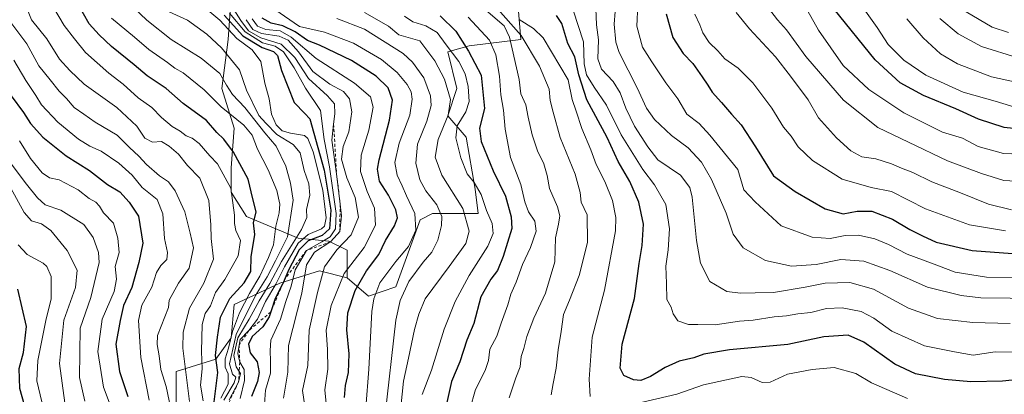
# Model space of a CAD drawing. Units: metres. Extents: x 665328 to 668794, y 4735040 to 4737436.
# Drawn here: x 666581 to 666909, y 4736899 to 4737024 of the extents above; entities that cross this region are included whole.
import ezdxf

# ---------------------------------------------------------------- set-up
doc = ezdxf.new("R2010")
doc.units = ezdxf.units.M
doc.header["$MEASUREMENT"] = 0
doc.linetypes.add('DGN Style 2', pattern=[1.648017, 0.98881, -0.659207])
for name, color, linetype, lineweight in [('Arbolado forestal CxS', 92, 'Continuous', 0), ('Curva de nivel maestra', 30, 'Continuous', 30), ('Curva de nivel normal', 30, 'Continuous', 0), ('Escarpado lineal', 30, 'DGN Style 2', 0), ('Matorral CxS', 135, 'Continuous', 0)]:
    doc.layers.add(name, color=color, linetype=linetype, lineweight=lineweight)

msp = doc.modelspace()

# ---------------------------------------------------------------- linework, layer by layer
at = {"layer": 'Arbolado forestal CxS', "color": 92, "linetype": 'Continuous', "lineweight": 0}
for points in [[(666651.4517, 4737031.3947, 764.4373), (666650.4337, 4737017.1371, 740.991), (666648.3985, 4737000.8423, 733.1554), (666652.4693, 4736987.6025, 727.5525), (666651.4513, 4736974.3627, 721.4767), (666651.4513, 4736966.2157, 718.5983), (666656.5411, 4736958.0679, 720.2748), (666673.8449, 4736950.9397, 738.6222), (666684.0247, 4736949.9205, 754.6046), (666690.1327, 4736946.8653, 764.506), (666690.1327, 4736937.6995, 769.4505), (666680.9617, 4736939.9987, 761.7709), (666667.7287, 4736935.9251, 744.9028), (666652.4599, 4736928.7965, 723.287), (666651.4419, 4736917.5937, 727.0058), (666646.3517, 4736910.4649, 723.5621), (666633.1189, 4736906.3925, 711.4091), (666633.1187, 4736892.1337, 709.4146)], [(666633.1187, 4736892.1337, 709.4146), (666633.1189, 4736906.3925, 711.4091), (666646.3517, 4736910.4649, 723.5621), (666651.4419, 4736917.5937, 727.0058), (666652.4599, 4736928.7965, 723.287), (666667.7287, 4736935.9251, 744.9028), (666680.9617, 4736939.9987, 761.7709), (666690.1327, 4736937.6995, 769.4505), (666697.2575, 4736931.5885, 776.658), (666706.4193, 4736934.6443, 781.7861), (666714.5625, 4736957.0487, 779.2411), (666718.6345, 4736959.0857, 782.5232), (666733.9043, 4736959.0853, 791.2887), (666732.8865, 4736967.2321, 793.8888), (666729.8325, 4736984.5459, 794.7409), (666723.7247, 4736991.6749, 787.8533), (666726.7787, 4737000.8407, 790.8782), (666723.7249, 4737013.0613, 793.3338), (666730.8509, 4737015.0983, 799.4999), (666748.1555, 4737017.1349, 812.8415), (666747.1377, 4737029.3557, 824.9106)], [(666651.4517, 4737031.3947, 764.4373), (666650.4337, 4737017.1371, 740.991), (666648.3985, 4737000.8423, 733.1554), (666652.4693, 4736987.6025, 727.5525), (666651.4513, 4736974.3627, 721.4767), (666651.4513, 4736966.2157, 718.5983), (666656.5411, 4736958.0679, 720.2748), (666673.8449, 4736950.9397, 738.6222), (666684.0247, 4736949.9205, 754.6046), (666690.1327, 4736946.8653, 764.506), (666690.1327, 4736937.6995, 769.4505)], [(666690.1327, 4736937.6995, 769.4505), (666697.2575, 4736931.5885, 776.658), (666706.4193, 4736934.6443, 781.7861), (666714.5625, 4736957.0487, 779.2411), (666718.6345, 4736959.0857, 782.5232), (666733.9043, 4736959.0853, 791.2887), (666732.8865, 4736967.2321, 793.8888), (666729.8325, 4736984.5459, 794.7409), (666723.7247, 4736991.6749, 787.8533), (666726.7787, 4737000.8407, 790.8782), (666723.7249, 4737013.0613, 793.3338), (666730.8509, 4737015.0983, 799.4999), (666748.1555, 4737017.1349, 812.8415), (666747.1377, 4737029.3557, 824.9106)], [(666690.1327, 4736937.6995, 769.4505), (666680.9617, 4736939.9987, 761.7709), (666667.7287, 4736935.9251, 744.9028), (666652.4599, 4736928.7965, 723.287), (666651.4419, 4736917.5937, 727.0058), (666646.3517, 4736910.4649, 723.5621), (666633.1189, 4736906.3925, 711.4091), (666633.1187, 4736892.1337, 709.4146), (666635.1547, 4736872.7839, 711.0683), (666622.9385, 4736842.2317, 703.3403), (666610.7533, 4736798.1307, 704.8076)], [(666690.1327, 4736937.6995, 769.4505), (666680.9617, 4736939.9987, 761.7709), (666667.7287, 4736935.9251, 744.9028), (666652.4599, 4736928.7965, 723.287), (666651.4419, 4736917.5937, 727.0058), (666646.3517, 4736910.4649, 723.5621), (666633.1189, 4736906.3925, 711.4091), (666633.1187, 4736892.1337, 709.4146), (666635.1547, 4736872.7839, 711.0683), (666622.9385, 4736842.2317, 703.3403), (666610.7533, 4736798.1307, 704.8076)]]:
    msp.add_polyline3d(points, dxfattribs=at)
at = {"layer": 'Curva de nivel maestra', "color": 30, "linetype": 'Continuous', "lineweight": 30, "flags": 128}
for points, elevation in [([(666645.69, 4736895.3901), (666647.05, 4736906.0601), (666646.25, 4736911.7601), (666646.92, 4736917.9101), (666647.87, 4736924.5501), (666650.98, 4736930.7201), (666655.82, 4736935.9901), (666658.01, 4736939.7801), (666658.16, 4736944.6501), (666659.32, 4736952.0901), (666658.95, 4736956.0001), (666659.85, 4736959.7301), (666658.72, 4736964.0001), (666657.15, 4736970.5901), (666652.29, 4736979.6001), (666649.02, 4736983.9201), (666646.69, 4736986.1601), (666643.26, 4736990.1601), (666635.51, 4736995.8701), (666629.82, 4737000.7801), (666623.5, 4737005.0501), (666619.13, 4737008.7101), (666611.54, 4737014.8001), (666607.46, 4737018.7101), (666604.1, 4737022.3601), (666600.31, 4737029.0401)], 725), ([(666921.84, 4736986.4501), (666909.38, 4736987.8001), (666900.74, 4736990.6001), (666893.18, 4736994.0501), (666882.42, 4736998.5201), (666874.6, 4737002.7401), (666866.31, 4737010.4201), (666852.68, 4737027.3101)], 875), ([(666649.12, 4737025.2701), (666655.34, 4737018.4601), (666661.85, 4737014.4901), (666665.58, 4737013.2101), (666666.88, 4737011.8101), (666668.28, 4737006.8701), (666672.47, 4736996.1801), (666676.08, 4736992.4601), (666677.7, 4736990.7601), (666679.04, 4736985.9701), (666682.53, 4736973.5401), (666684.7, 4736960.1801), (666684.28, 4736954.0401), (666681.82, 4736951.7501), (666677.16, 4736950.0401), (666674.11, 4736946.9801), (666670.73, 4736940.4601), (666669.3943, 4736937.2861), (666669.3927, 4736937.2822), (666668.71, 4736935.6601), (666668.65, 4736935.5442), (666666.15, 4736930.7201), (666664.6838, 4736926.2629), (666664.15, 4736924.6401), (666661.98, 4736921.3301), (666658.47, 4736918.0701), (666657.22, 4736915.5501), (666657.76, 4736912.6001), (666660.12, 4736909.6601), (666660.78, 4736906.1201), (666660.2, 4736903.0901), (666658.24, 4736898.0901)], 750), ([(666689.3, 4736897.7001), (666689.59, 4736901.7601), (666690.56, 4736906.0901), (666690.82, 4736912.3201), (666690.1, 4736920.2701), (666690.44, 4736926.0201), (666692.83, 4736933.4001), (666696.64, 4736939.9801), (666700.7, 4736945.4801), (666702.98, 4736950.0601), (666705.94, 4736954.9801), (666706.97, 4736957.7201), (666706.43, 4736960.3601), (666703.99, 4736965.2001), (666700.97, 4736969.9001), (666700.33, 4736973.8801), (666700.8, 4736977.0601), (666704.32, 4736990.2401), (666705.3, 4736996.8901), (666703.84, 4737001.1001), (666699.81, 4737004.9701), (666691.59, 4737010.2001), (666680.92, 4737015.2801), (666676.9, 4737016.8201), (666672.77, 4737019.7001), (666668.72, 4737021.7601), (666664.76, 4737022.5801), (666661.83, 4737024.3301)], 775), ([(666721.17, 4737025.0901), (666726.45, 4737019.9201), (666730.68, 4737013.3401), (666734.86, 4737005.2601), (666735.94, 4736994.2001), (666734.35, 4736987.6101), (666734.87, 4736983.1001), (666738.82, 4736973.4001), (666743.02, 4736964.9501), (666744.91, 4736957.9801), (666745.1, 4736954.1601), (666742.26, 4736944.7601), (666740.35, 4736940.1101), (666738.09, 4736937.1601), (666734.8, 4736931.2801), (666732.43, 4736922.4401), (666730.14, 4736916.8901), (666727.71, 4736909.6501), (666724.99, 4736903.0401), (666723.18, 4736895.0601)], 800), ([(666916.34, 4736903.9901), (666908.76, 4736903.1301), (666898.27, 4736902.9001), (666889.39, 4736903.6801), (666879.76, 4736905.6401), (666872.81, 4736908.8401), (666862.47, 4736916.2401), (666857.26, 4736918.5301), (666849.18, 4736917.9501), (666837.17, 4736915.4401), (666817.71, 4736913.6801), (666809.15, 4736912.1801), (666805.85, 4736910.9801), (666800.97, 4736909.8201), (666796.27, 4736907.7201), (666791.37, 4736904.7001), (666788.08, 4736903.3601), (666785.65, 4736903.6001), (666782.5, 4736905.1101), (666781.26, 4736907.5001), (666781.85, 4736915.5501), (666785.98, 4736930.7501), (666787.58, 4736942.4201), (666788.58, 4736948.4201), (666789.05, 4736955.6001), (666787.43, 4736962.8601), (666784.49, 4736969.7701), (666780.52, 4736976.4701), (666776.91, 4736984.5201), (666770.09, 4736997.0501), (666767.43, 4737005.4001), (666766.11, 4737011.3801), (666763.8, 4737015.8801), (666761.76, 4737022.5001), (666760, 4737025.1501)], 825), ([(666796.55, 4737025.7301), (666798.86, 4737017.8101), (666802.3, 4737012.5501), (666805.49, 4737009.2001), (666808.56, 4737004.6801), (666810.53, 4737001.9701), (666811.95, 4736999.5601), (666815.06, 4736996.1801), (666818.39, 4736992.2501), (666821.64, 4736988.6801), (666826.4, 4736981.3601), (666832.42, 4736971.6901), (666839.6, 4736966.4901), (666849.58, 4736960.6801), (666855.67, 4736959.0101), (666860.3, 4736959.9201), (666865.14, 4736959.8501), (666872.07, 4736957.1801), (666877.86, 4736953.7401), (666882.05, 4736951.6601), (666886.65, 4736949.6001), (666898.64, 4736946.8301), (666912.16, 4736945.7601)], 850), ([(666578.12, 4736998.3701), (666582.24, 4736992.8301), (666584.57, 4736989.1601), (666588.65, 4736984.5701), (666596.4, 4736978.3201), (666604.2, 4736973.5101), (666610.18, 4736968.8401), (666614.32, 4736966.3801), (666617.48, 4736962.8801), (666620.52, 4736958.2701), (666622.04, 4736949.2201), (666620.68, 4736942.7601), (666618.29, 4736934.4201), (666615.57, 4736928.4701), (666614.43, 4736923.3801), (666613.04, 4736915.4801), (666614.19, 4736906.4301), (666617.04, 4736898.0901)], 700), ([(666583.83, 4736890.4301), (666580.94, 4736900.6801), (666580.7, 4736907.4301), (666582.16, 4736912.7601), (666583.16, 4736921.4201), (666580.29, 4736933.9001)], 675)]:
    msp.add_lwpolyline(points, dxfattribs=dict(at, elevation=elevation))
at = {"layer": 'Curva de nivel normal', "color": 30, "linetype": 'Continuous', "lineweight": 0, "flags": 128}
for points, elevation in [([(666649.03, 4736896.8501), (666652.42, 4736902.6601), (666653.03, 4736904.5201), (666651.91, 4736905.5201), (666650.95, 4736909.0001), (666653.14, 4736918.7501), (666659.58, 4736931.7301), (666663.44, 4736937.9701), (666666.28, 4736943.3001), (666670.28, 4736951.3001), (666672.14, 4736963.5401), (666671.22, 4736969.2301), (666669.75, 4736974.8701), (666666.46, 4736981.5801), (666662.67, 4736986.0801), (666656.06, 4736994.4501), (666651.97, 4736998.8801), (666649.9, 4737001.9401), (666647.68, 4737005.8501), (666641.46, 4737010.9101), (666631.41, 4737017.2301), (666623.31, 4737023.6001), (666612.68, 4737033.8501)], 735), ([(666637.61, 4736896.4301), (666635.32, 4736914.2201), (666635.49, 4736919.5101), (666637.58, 4736927.5801), (666642.38, 4736935.9101), (666645.63, 4736943.8801), (666644.81, 4736950.7401), (666644.73, 4736955.3201), (666644.04, 4736963.4801), (666641.04, 4736970.9501), (666636.88, 4736975.1301), (666633.85, 4736978.9401), (666630.75, 4736981.5401), (666628.28, 4736983.1701), (666625.28, 4736982.8701), (666622.68, 4736984.2701), (666620.03, 4736988.2801), (666613.34, 4736994.4901), (666602.4, 4737002.2801), (666597.62, 4737006.8101), (666594.2, 4737010.6101), (666589.98, 4737017.3601), (666584.83, 4737023.7401), (666582.38, 4737029.8501)], 715), ([(666589.75, 4737032.1101), (666595.74, 4737021.9001), (666599.16, 4737017.4001), (666602.9, 4737012.8101), (666610.67, 4737005.9601), (666615.47, 4737002.3101), (666620.46, 4736997.6901), (666624.95, 4736994.4601), (666628.2, 4736991.2101), (666631.76, 4736988.1601), (666634.41, 4736986.5801), (666636.49, 4736984.9901), (666638.49, 4736984.2101), (666640.84, 4736982.4401), (666644.32, 4736978.3601), (666646.88, 4736975.6901), (666651.36, 4736967.6201), (666652.6, 4736958.5201), (666652.53, 4736955.7501), (666653.04, 4736953.4701), (666654.53, 4736950.0801), (666653.84, 4736945.0401), (666649.38, 4736937.0501), (666646.24, 4736932.7401), (666644.54, 4736928.3401), (666642.82, 4736925.7601), (666641.85, 4736922.0901), (666641.57, 4736913.0401), (666641.8, 4736907.2601), (666641.19, 4736901.8501), (666642.12, 4736896.6101)], 720), ([(666921.12, 4736930.7401), (666901.54, 4736930.9401), (666894.96, 4736931.7601), (666883.75, 4736934.5901), (666871.19, 4736940.0601), (666862.51, 4736943.2701), (666854.88, 4736943.8201), (666846.57, 4736942.0801), (666838.34, 4736941.5501), (666829.74, 4736943.4301), (666822.3, 4736947.6401), (666818.91, 4736952.1801), (666816.64, 4736959.1901), (666811.69, 4736970.4501), (666808.32, 4736976.2501), (666803.96, 4736981.0301), (666798.33, 4736985.1401), (666792.69, 4736990.5101), (666789.97, 4736994.3201), (666786.88, 4737001.0801), (666780.88, 4737012.8201), (666779.77, 4737016.2801), (666779.24, 4737022.3501), (666779.9, 4737030.8201)], 840), ([(666650.75, 4736896.9201), (666653.92, 4736902.8301), (666654.6, 4736905.7201), (666654.1521, 4736906.4085), (666653.11, 4736908.0101), (666652.34, 4736911.7601), (666653.74, 4736917.6801), (666657.53, 4736923.8201), (666660.76, 4736929.9901), (666664.4, 4736935.8101), (666668.28, 4736943.0801), (666674.9, 4736953.7501), (666676.74, 4736957.7501), (666676.62, 4736960.4201), (666677.74, 4736965.2701), (666677.39, 4736969.0401), (666675.8, 4736973.5001), (666674.45, 4736979.3401), (666672.13, 4736982.1001), (666666.69, 4736985.4301), (666663.09, 4736989.3201), (666660.65, 4736991.8201), (666656.58, 4737000.2601), (666654.22, 4737007.0801), (666648.23, 4737014.4001), (666643.4, 4737018.9901), (666636.89, 4737023.5801), (666630.83, 4737026.4701)], 740), ([(666654.44, 4736897.4301), (666655.96, 4736903.3501), (666655.76, 4736907.0501), (666654.35, 4736909.4601), (666653.64, 4736912.3701), (666654.1203, 4736915.2397), (666654.43, 4736917.0901), (666657.34, 4736920.0401), (666660.31, 4736923.8901), (666662.89, 4736929.8101), (666666.42, 4736935.5501), (666669.22, 4736941.3501), (666673.82, 4736949.2301), (666677.16, 4736952.1201), (666681.65, 4736953.9801), (666682.55, 4736954.8501), (666683.16, 4736957.7301), (666682.05, 4736966.9001), (666678.81, 4736979.7201), (666677, 4736984.1701), (666675.88, 4736985.1401), (666671.24, 4736985.9701), (666668.51, 4736986.7601), (666666.51, 4736988.6801), (666664.91, 4736992.2801), (666664.14, 4736997.4001), (666662.65, 4737002.5801), (666661.32, 4737009.8501), (666658.43, 4737013.7801), (666653.36, 4737017.5601), (666647.71, 4737023.6301), (666643.7, 4737027.0101)], 745), ([(666662.58, 4736895.5101), (666662.94, 4736900.1901), (666664.57, 4736905.8101), (666664.63, 4736909.8601), (666664.52, 4736913.4301), (666664.73, 4736916.8801), (666667.88, 4736923.8801), (666669.71, 4736929.7401), (666671.43, 4736934.8901), (666672.82, 4736940.2801), (666676.57, 4736946.7501), (666681.76, 4736949.6401), (666684.49, 4736951.3201), (666686.22, 4736954.0401), (666686.53, 4736959.1201), (666684.32, 4736974.6801), (666682.45, 4736983.8601), (666681.25, 4736993.5401), (666676.29, 4737000.9501), (666672.45, 4737007.7101), (666668.91, 4737013.0601), (666666.13, 4737014.9601), (666661.89, 4737016.0401), (666656.13, 4737019.7201), (666650.92, 4737026.0101)], 755), ([(666668.97, 4736897.4601), (666670.32, 4736906.2201), (666670.58, 4736915.0901), (666675.02, 4736932.5601), (666676.63, 4736942.0101), (666679.31, 4736946.2601), (666684.68, 4736949.7301), (666687.7, 4736953.0901), (666688.31, 4736958.3401), (666687.8397, 4736962.2703), (666686.63, 4736972.3801), (666685.04, 4736983.6001), (666685.661, 4736988.9459), (666685.6615, 4736988.9503), (666686.06, 4736992.3801), (666685.97, 4736995.7501), (666683.64, 4736998.4301), (666677.28, 4737004.1301), (666672.67, 4737011.1601), (666668.1, 4737015.6501), (666661.34, 4737017.7501), (666657.28, 4737020.0501), (666654.66, 4737023.4701), (666652.34, 4737027.2301)], 760), ([(666666.03, 4737027.2001), (666674.28, 4737021.5401), (666682.62, 4737019.6701), (666692.24, 4737015.9101), (666701.61, 4737010.5301), (666706.86, 4737006.1801), (666710.18, 4737002.1701), (666711.56, 4736999.7501), (666711.86, 4736997.3101), (666711.02, 4736991.9801), (666707.49, 4736982.6401), (666706.06, 4736976.1001), (666706.81, 4736971.8601), (666708.57, 4736968.3601), (666709.92, 4736964.9801), (666712.79, 4736959.0801), (666713.09, 4736953.5801), (666710.65, 4736948.0801), (666706.39, 4736943.0801), (666701.09, 4736936.0201), (666699.01, 4736930.6301), (666698.43, 4736926.3701), (666697.42, 4736907.1301), (666696.36, 4736894.2801)], 780), ([(666695.98, 4737026.1401), (666703.91, 4737021.6101), (666707.45, 4737018.7101), (666714.36, 4737016.7301), (666719.45, 4737010.0401), (666722.66, 4737003.9201), (666724.66, 4736997.1301), (666723.82, 4736991.9101), (666720.49, 4736983.8401), (666719.49, 4736977.9401), (666721.78, 4736971.9601), (666728.73, 4736960.8301), (666730.9, 4736953.2501), (666729.7, 4736949.1401), (666724.2, 4736941.3901), (666716.22, 4736930.6901), (666714.07, 4736925.5201), (666712.64, 4736920.4201), (666710.64, 4736910.8501), (666708.91, 4736903.1201), (666708.08, 4736894.5201)], 790), ([(666736.43, 4737026.9601), (666742.5, 4737021.7501), (666744.29, 4737017.9401), (666747.56, 4737003.8301), (666748.12, 4736999.0601), (666749.72, 4736995.3501), (666750.52, 4736991.2501), (666751.9, 4736985.3501), (666753.69, 4736979.9801), (666755.78, 4736975.7501), (666756.9, 4736971.8301), (666757.67, 4736967.5001), (666760.37, 4736961.3001), (666761.11, 4736958.3101), (666760.67, 4736955.5401), (666759.68, 4736951.0401), (666759.41, 4736942.9401), (666756.36, 4736932.5601), (666752.42, 4736924.1401), (666750.06, 4736918.0901), (666749.07, 4736914.0901), (666748.26, 4736911.4301), (666747.88, 4736907.9701), (666746.45, 4736904.2701), (666744.25, 4736897.6401)], 810), ([(666739.6, 4737028.1901), (666748.23, 4737018.5001), (666754.37, 4737008.3401), (666757.57, 4737000.6501), (666757.92, 4736996.8401), (666758.87, 4736992.9101), (666761.23, 4736984.4401), (666766.23, 4736972.2201), (666767.9, 4736966.0901), (666768.28, 4736962.9501), (666770.18, 4736958.7101), (666770.3, 4736949.4401), (666767.54, 4736938.3801), (666764.39, 4736930.2501), (666762.29, 4736925.3801), (666761.6, 4736919.7601), (666760.56, 4736913.6801), (666759.84, 4736907.4701), (666758.84, 4736902.4001), (666758.22, 4736898.6401)], 815), ([(666765.51, 4737026.9801), (666768.99, 4737016.4101), (666769.18, 4737009.0401), (666770.01, 4737005.4401), (666772.51, 4737001.2401), (666776.63, 4736995.2401), (666781.61, 4736985.3201), (666788.76, 4736973.7601), (666792.68, 4736968.7201), (666796.42, 4736962.1301), (666797.67, 4736954.0101), (666797.28, 4736947.0501), (666796.47, 4736941.5801), (666796.72, 4736935.7501), (666796.8, 4736930.4501), (666798.3, 4736927.9001), (666798.95, 4736925.6901), (666800.44, 4736923.3501), (666804.04, 4736922.1201), (666807.11, 4736922.0701), (666812.98, 4736922.0101), (666821, 4736923.1901), (666825.66, 4736923.5801), (666832.66, 4736924.6701), (666836.69, 4736924.9201), (666840.5, 4736925.6001), (666844.86, 4736926.1401), (666850.09, 4736927.3701), (666855.28, 4736927.6801), (666861.67, 4736926.4101), (666865.81, 4736924.2101), (666871.88, 4736919.8401), (666882.72, 4736915.0101), (666892.8, 4736912.9901), (666899.03, 4736911.8501), (666906.34, 4736912.9601), (666913.28, 4736912.8401)], 830), ([(666911.32, 4736922.3701), (666898.93, 4736922.7801), (666887.14, 4736924.1301), (666877.47, 4736927.5001), (666865.8, 4736933.8701), (666857.85, 4736936.0801), (666849.66, 4736935.8601), (666842.93, 4736934.5001), (666832.43, 4736932.7201), (666826.32, 4736932.6901), (666821.37, 4736932.5001), (666816.86, 4736933.1301), (666811.16, 4736936.4301), (666808.04, 4736942.6001), (666806.73, 4736950.1601), (666805.3, 4736964.5201), (666804.45, 4736967.8301), (666801.33, 4736971.9401), (666793.79, 4736977.0601), (666790.45, 4736981.3801), (666786.04, 4736988.3101), (666783.1, 4736994.2401), (666781.28, 4736999.3401), (666778.95, 4737003.1201), (666775.01, 4737007.2601), (666773.78, 4737010.7401), (666774.04, 4737017.0501), (666773.35, 4737022.0801), (666773.14, 4737027.5601)], 835), ([(666787.13, 4737028.7301), (666786.82, 4737021.5901), (666788.64, 4737014.5801), (666791.83, 4737009.7701), (666796.47, 4737002.6901), (666800.48, 4736997.4401), (666803.53, 4736992.3201), (666807.54, 4736989.1701), (666811.11, 4736985.2801), (666820.52, 4736973.7901), (666822.5, 4736967.0301), (666826.27, 4736962.9901), (666834.93, 4736955.0301), (666845.26, 4736951.1901), (666851.26, 4736950.7401), (666856.25, 4736951.7601), (666860.8, 4736951.8501), (666866.14, 4736950.6801), (666870.8, 4736948.7601), (666876.96, 4736945.5401), (666885.09, 4736942.5501), (666892.96, 4736939.5301), (666903.47, 4736937.9001), (666916.8, 4736937.8201)], 845), ([(666819.97, 4737026.1501), (666824.42, 4737020.7501), (666833.01, 4737011.4301), (666838.09, 4737004.9001), (666843.93, 4736997.0401), (666847.45, 4736991.0601), (666853.36, 4736984.3801), (666858.17, 4736980.0301), (666861.88, 4736978.0501), (666866.58, 4736977.3301), (666871.8, 4736975.7501), (666875.06, 4736974.2601), (666878.87, 4736972.8101), (666885.2, 4736969.6801), (666894.72, 4736966.0001), (666904.15, 4736962.2001), (666911.79, 4736960.3701)], 860), ([(666919.5, 4736969.6201), (666909.2, 4736970.1001), (666901.75, 4736972.4401), (666890.47, 4736976.7301), (666877.4, 4736982.9401), (666867.24, 4736987.8301), (666855.69, 4736996.9701), (666843.2, 4737011.4801), (666836.78, 4737020.3801), (666833.74, 4737023.7601), (666830.74, 4737027.6601)], 865), ([(666842.87, 4737028.4701), (666847.41, 4737020.3501), (666855.58, 4737008.5201), (666864.18, 4737000.4601), (666875.9, 4736992.7401), (666888.79, 4736986.3001), (666895.41, 4736984.2501), (666900.69, 4736981.4801), (666909.07, 4736979.1301), (666920.14, 4736978.6701)], 870), ([(666863.09, 4737026.6001), (666866.96, 4737021.2401), (666870.62, 4737015.5601), (666875.9, 4737010.2801), (666883.18, 4737005.2601), (666895.69, 4736999.6401), (666906.33, 4736996.6201), (666913.96, 4736994.3001)], 880), ([(666896.68, 4737026.3801), (666905.32, 4737021.2501), (666910.77, 4737019.5001)], 895), ([(666577.69, 4737023.2601), (666583.26, 4737015.7501), (666587.3, 4737008.4201), (666591.11, 4737003.7101), (666594.13, 4736999.9201), (666596.53, 4736997.4901), (666599.13, 4736994.5001), (666602.3, 4736992.3001), (666606.07, 4736989.6501), (666613.4, 4736985.2301), (666617.61, 4736981.0901), (666620.71, 4736978.2901), (666623.22, 4736975.4801), (666627.52, 4736971.7401), (666630.54, 4736969.6401), (666632.78, 4736966.6701), (666635.96, 4736959.6901), (666637.79, 4736952.5601), (666638.85, 4736947.7201), (666637.41, 4736940.8601), (666633.89, 4736935.9301), (666630.81, 4736930.2501), (666630.58, 4736927.7601), (666626.9, 4736918.4301), (666626.73, 4736915.4501), (666627.43, 4736911.6201), (666627.96, 4736907.0401), (666629.76, 4736901.3601), (666631.91, 4736891.2601)], 710), ([(666648.04, 4736897.5101), (666650.42, 4736902.1201), (666650.48, 4736905.6101), (666649.51, 4736907.9001), (666649.46, 4736910.5701), (666650.54, 4736914.2101), (666651.88, 4736919.7601), (666654.23, 4736925.9401), (666657.58, 4736932.4801), (666661.02, 4736938.2001), (666663.88, 4736944.4701), (666665.6, 4736948.6201), (666666.34, 4736954.8401), (666667.48, 4736959.3601), (666667.7, 4736962.1901), (666666.74, 4736966.8401), (666663.84, 4736973.7301), (666660.24, 4736980.5801), (666658.45, 4736985.2901), (666655.66, 4736988.5801), (666648.15, 4736994.6601), (666642.48, 4737000.4101), (666635.42, 4737006.0201), (666632.7, 4737007.6301), (666630.28, 4737009.5401), (666624.01, 4737013.8401), (666619.25, 4737017.9901), (666611.5, 4737024.3501)], 730), ([(666676.19, 4736894.0801), (666675.22, 4736900.0501), (666676.99, 4736908.4401), (666677.53, 4736920.2101), (666680.32, 4736932.7801), (666682.65, 4736941.3001), (666686.68, 4736946.9701), (666691.49, 4736951.9701), (666693.95, 4736957.8701), (666692.89, 4736964.4601), (666690.03, 4736971.0601), (666688.3, 4736977.2401), (666688.81, 4736981.5101), (666690.77, 4736986.3601), (666691.72, 4736993.0801), (666690.91, 4736997.4201), (666688.92, 4736999.7901), (666684.33, 4737002.2401), (666678.7, 4737006.4601), (666673.9, 4737013.0201), (666670.44, 4737016.9301), (666667.43, 4737018.2801), (666661.54, 4737019.1401), (666658.69, 4737020.5301), (666656.49, 4737023.8001)], 765), ([(666683.16, 4736895.7301), (666682.72, 4736900.2401), (666683.76, 4736907.1501), (666683.66, 4736913.7301), (666683.15, 4736920.2001), (666684.8, 4736928.4001), (666689.12, 4736939.0801), (666695.81, 4736947.7901), (666699.66, 4736955.2601), (666699.3, 4736960.8901), (666696.84, 4736966.4801), (666694.64, 4736973.1401), (666694.84, 4736978.6201), (666697.4, 4736986.9001), (666698.86, 4736994.6201), (666697.99, 4736998.1001), (666692.61, 4737002.6201), (666679.85, 4737010.8101), (666671.49, 4737018.0101), (666667.82, 4737020.0901), (666663.09, 4737020.5601), (666660.2, 4737021.5901), (666658.42, 4737024.0701)], 770), ([(666686.74, 4737024.2001), (666695.93, 4737020.6501), (666708.82, 4737012.5001), (666711.97, 4737009.6501), (666715.79, 4737004.4301), (666718.02, 4736998.3501), (666718.24, 4736995.1701), (666716.74, 4736989.9201), (666713.65, 4736982.2501), (666713.06, 4736975.9001), (666714.42, 4736970.3401), (666716.42, 4736966.6601), (666720.05, 4736961.9801), (666721.74, 4736958.0801), (666721.66, 4736955.1201), (666720.39, 4736950.2701), (666718.42, 4736946.2401), (666715.56, 4736942.8701), (666710.78, 4736936.4601), (666707.89, 4736930.0901), (666706.45, 4736923.5101), (666702.76, 4736891.0901)], 785), ([(666715.16, 4736898.7001), (666718.27, 4736906.8801), (666722.49, 4736920.5101), (666726.16, 4736929.7901), (666730.91, 4736938.4201), (666737.06, 4736948.1701), (666738.88, 4736952.4401), (666738.53, 4736955.8401), (666736.65, 4736960.0801), (666734.84, 4736965.4301), (666732.58, 4736969.4601), (666730.25, 4736972.3401), (666728.03, 4736977.6701), (666726.41, 4736984.3901), (666726.85, 4736988.3501), (666729.79, 4736993.0801), (666730.89, 4736996.4401), (666730.54, 4737001.5101), (666729.56, 4737005.7101), (666727.45, 4737009.8501), (666723.17, 4737015.4301), (666720.18, 4737019.4701), (666716.36, 4737021.7701), (666712.11, 4737023.0701), (666709.32, 4737025.0001)], 795), ([(666730.53, 4737024.6801), (666737.65, 4737016.9101), (666739.8, 4737012.0601), (666740.97, 4737004.9101), (666741.44, 4736998.7101), (666742.36, 4736993.6301), (666742.91, 4736987.2301), (666744.69, 4736977.8301), (666748.1, 4736968.7601), (666749.41, 4736963.0401), (666750.62, 4736959.6701), (666752.74, 4736956.5101), (666753.18, 4736953.1901), (666751.32, 4736947.8301), (666748.66, 4736942.0801), (666746.53, 4736936.2101), (666744.78, 4736932.2201), (666743.75, 4736928.6201), (666741.56, 4736922.5001), (666740.04, 4736918.2401), (666737.76, 4736913.8801), (666737.27, 4736910.0901), (666736.18, 4736906.7601), (666732.96, 4736900.4301), (666731.11, 4736893.7001)], 805), ([(666747.51, 4737023.9001), (666752.3, 4737020.8501), (666755.6, 4737017.7401), (666763.85, 4737003.7801), (666765.24, 4736997.1801), (666766.61, 4736993.2801), (666768.5, 4736987.4401), (666771.49, 4736980.4201), (666773.25, 4736975.4201), (666776.16, 4736969.7501), (666778.71, 4736963.4801), (666779.82, 4736957.8401), (666779.71, 4736953.3401), (666776.02, 4736933.5901), (666771.87, 4736917.8401), (666770.87, 4736903.8601), (666771.25, 4736898.0801)], 820), ([(666806.15, 4737025.6301), (666807.81, 4737022.0701), (666808.76, 4737019.4201), (666810.92, 4737016.1901), (666813.77, 4737013.3801), (666816.2, 4737010.7601), (666820.6, 4737007.6001), (666825.49, 4737002.7501), (666831.78, 4736994.3101), (666835.73, 4736987.9101), (666838.33, 4736984.9101), (666840.58, 4736981.4201), (666845.36, 4736976.8001), (666855.32, 4736970.6101), (666864.99, 4736967.7801), (666871.74, 4736966.4801), (666883.14, 4736960.7301), (666897.8, 4736955.3201), (666909.8, 4736953.3601)], 855), ([(666876.9, 4737024.1001), (666882.28, 4737017.7501), (666888.11, 4737012.3901), (666893.77, 4737009.0501), (666905.14, 4737004.7401), (666916.9, 4737002.1601)], 885), ([(666887.91, 4737024.1701), (666893.98, 4737019.0401), (666901.8, 4737014.8901), (666913.92, 4737011.0701)], 890), ([(666578.98, 4737010.2601), (666582.96, 4737003.5101), (666586.28, 4736998.5301), (666588.24, 4736995.4201), (666593.69, 4736989.6001), (666600.53, 4736983.8801), (666604.31, 4736981.5601), (666608.07, 4736979.9701), (666614.02, 4736975.8701), (666618.4, 4736971.8701), (666621.76, 4736967.7801), (666626.76, 4736963.8201), (666628.69, 4736959.0101), (666629.21, 4736950.8201), (666630.26, 4736946.0801), (666630.04, 4736943.7501), (666627.98, 4736941.7801), (666626.55, 4736939.4101), (666624.98, 4736934.5301), (666621.62, 4736928.5801), (666620.53, 4736923.3801), (666621.34, 4736911.0701), (666624.07, 4736896.8101)], 705), ([(666580.82, 4736983.3201), (666584.53, 4736977.4201), (666588.37, 4736972.7301), (666590.88, 4736971.0501), (666594.08, 4736970.3501), (666600.38, 4736967.0101), (666604.05, 4736964.1001), (666606.32, 4736962.8801), (666607.51, 4736961.5801), (666608.91, 4736959.3101), (666612.27, 4736955.8601), (666613.63, 4736950.8801), (666614.15, 4736946.0601), (666612.82, 4736941.4001), (666613.26, 4736937.1701), (666612.42, 4736933.1201), (666608.47, 4736923.8901), (666606.94, 4736913.1201), (666608.87, 4736901.1701), (666612.06, 4736892.6601)], 695), ([(666575.05, 4736979.7501), (666583.18, 4736968.9301), (666586.82, 4736964.3901), (666589.42, 4736961.9801), (666594.7, 4736960.2801), (666602.31, 4736955.4001), (666605.45, 4736951.1001), (666607.18, 4736946.1501), (666607.42, 4736942.8101), (666604.64, 4736931.0601), (666601.05, 4736920.9101), (666600.86, 4736904.4401), (666602.64, 4736896.4601)], 690), ([(666577.96, 4736967.5301), (666582.45, 4736959.5001), (666584.9, 4736956.7001), (666588.17, 4736955.6901), (666591.32, 4736953.5001), (666596.78, 4736946.8301), (666600.05, 4736940.2201), (666599.58, 4736934.4401), (666595.62, 4736923.5301), (666594.18, 4736909.1101), (666596.01, 4736895.9401)], 685), ([(666580.4, 4736948.7201), (666583.37, 4736945.4501), (666588.72, 4736942.6001), (666590.01, 4736941.4301), (666591.38, 4736938.0801), (666591.47, 4736930.6201), (666589.63, 4736923.4201), (666587, 4736910.0901), (666586.6, 4736903.2901), (666588.34, 4736896.2901)], 680), ([(666785.34, 4736895.4401), (666800.1, 4736898.8301), (666809.08, 4736901.9601), (666821.81, 4736904.6901), (666824.92, 4736904.4301), (666828.57, 4736902.7701), (666831.27, 4736902.8901), (666837.09, 4736905.4601), (666845.3, 4736907.0301), (666852.68, 4736907.7701), (666859.8, 4736905.6901), (666865.11, 4736902.6301), (666877.12, 4736897.4101)], 820)]:
    msp.add_lwpolyline(points, dxfattribs=dict(at, elevation=elevation))
at = {"layer": 'Escarpado lineal', "color": 30, "linetype": 'DGN Style 2', "lineweight": 0}
msp.add_polyline3d([(666685.661, 4736988.9459, 757.4052), (666686.63, 4736972.3801, 756.9442), (666687.8397, 4736962.2703, 756.0966), (666687.7, 4736953.0901, 755.9165), (666684.68, 4736949.7301, 755.8337), (666676.57, 4736946.7501, 751.0024), (666669.3943, 4736937.2861, 746.8104), (666669.3927, 4736937.2822, 746.8101), (666668.65, 4736935.5442, 746.7743), (666664.6838, 4736926.2629, 745.6942), (666657.34, 4736920.0401, 737.8282), (666654.1203, 4736915.2397, 734.2534), (666654.35, 4736909.4601, 737.4788), (666654.1521, 4736906.4085, 736.9489), (666653.92, 4736902.8301, 735.7929), (666649.501, 4736893.4812, 733.3574)], dxfattribs=at)
at = {"layer": 'Matorral CxS', "color": 135, "linetype": 'Continuous', "lineweight": 0}
for points in [[(666747.1377, 4737029.3557, 824.9106), (666748.1555, 4737017.1349, 812.8415), (666730.8509, 4737015.0983, 799.4999), (666723.7249, 4737013.0613, 793.3338), (666726.7787, 4737000.8407, 790.8782), (666723.7247, 4736991.6749, 787.8533), (666729.8325, 4736984.5459, 794.7409), (666732.8865, 4736967.2321, 793.8888), (666733.9043, 4736959.0853, 791.2887), (666718.6345, 4736959.0857, 782.5232), (666714.5625, 4736957.0487, 779.2411), (666706.4193, 4736934.6443, 781.7861), (666697.2575, 4736931.5885, 776.658), (666690.1327, 4736937.6995, 769.4505), (666690.1327, 4736946.8653, 764.506), (666684.0247, 4736949.9205, 754.6046), (666673.8449, 4736950.9397, 738.6222), (666656.5411, 4736958.0679, 720.2748), (666651.4513, 4736966.2157, 718.5983), (666651.4513, 4736974.3627, 721.4767), (666652.4693, 4736987.6025, 727.5525), (666648.3985, 4737000.8423, 733.1554), (666650.4337, 4737017.1371, 740.991), (666651.4517, 4737031.3947, 764.4373)], [(666651.4517, 4737031.3947, 764.4373), (666650.4337, 4737017.1371, 740.991), (666648.3985, 4737000.8423, 733.1554), (666652.4693, 4736987.6025, 727.5525), (666651.4513, 4736974.3627, 721.4767), (666651.4513, 4736966.2157, 718.5983), (666656.5411, 4736958.0679, 720.2748), (666673.8449, 4736950.9397, 738.6222), (666684.0247, 4736949.9205, 754.6046), (666690.1327, 4736946.8653, 764.506), (666690.1327, 4736937.6995, 769.4505)], [(666690.1327, 4736937.6995, 769.4505), (666697.2575, 4736931.5885, 776.658), (666706.4193, 4736934.6443, 781.7861), (666714.5625, 4736957.0487, 779.2411), (666718.6345, 4736959.0857, 782.5232), (666733.9043, 4736959.0853, 791.2887), (666732.8865, 4736967.2321, 793.8888), (666729.8325, 4736984.5459, 794.7409), (666723.7247, 4736991.6749, 787.8533), (666726.7787, 4737000.8407, 790.8782), (666723.7249, 4737013.0613, 793.3338), (666730.8509, 4737015.0983, 799.4999), (666748.1555, 4737017.1349, 812.8415), (666747.1377, 4737029.3557, 824.9106)]]:
    msp.add_polyline3d(points, dxfattribs=at)

doc.saveas('drawing.dxf')
